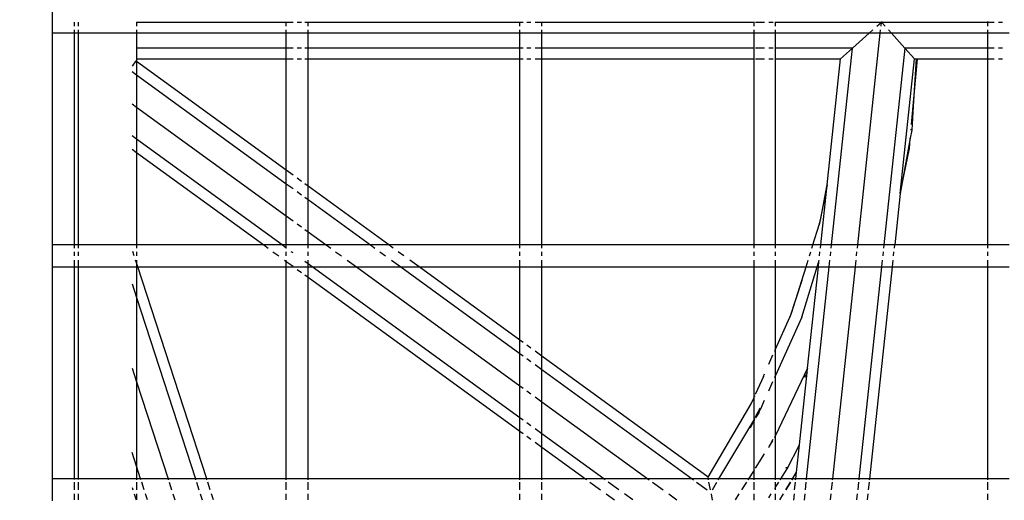
# Model space of a CAD drawing. Units: inches. Extents: x -180 to 230, y -316 to 200.
# Drawn here: x 8 to 16, y -5 to -1 of the extents above; entities that cross this region are included whole.
import ezdxf

# ---------------------------------------------------------------- set-up
doc = ezdxf.new("R2010")
doc.units = ezdxf.units.IN
doc.header["$MEASUREMENT"] = 0
doc.layers.add('DIMENSIONS', color=8, linetype='Continuous')
doc.layers.add('ES_Equipment', color=7, linetype='Continuous')
doc.styles.get("Standard").update_dxf_attribs({"font": 'arial.ttf'})
doc.dimstyles.new('ISO-25', dxfattribs={"dimtxt": 10, "dimasz": 10, "dimexe": 5.25, "dimexo": 0.625, "dimtad": 0, "dimdec": 0, "dimlunit": 4, "dimtxsty": 'Standard', "dimblk": 'ARCHTICK', "dimcen": 2.5, "dimdle": 5.5, "dimclrd": 256, "dimclre": 256, "dimclrt": 256, "dimadec": 0, "dimazin": 0, "dimtfac": 1, "dimtdec": 0, "dimtmove": 0, "dimatfit": 3, "dimfxl": 1, "dimarcsym": 0})

# ---------------------------------------------------------------- blocks, each defined once
blk = doc.blocks.new('_ArchTick')
at = {"color": 0, "linetype": 'ByBlock', "const_width": 0.15}
blk.add_lwpolyline([(-0.5, -0.5), (0.5, 0.5)], dxfattribs=at)
blk = doc.blocks.new('*D2')
at = {"layer": 'Defpoints', "color": 0, "transparency": 16777216}
for p in [(-27.7268, 141.0572), (-173.3966, -310.914), (61.07, -310.914)]:
    blk.add_point(p, dxfattribs=at)
at = {"layer": 'DIMENSIONS', "lineweight": -2, "transparency": 16777216}
for p, q in [((-173.3966, 146.5572), (-173.3966, -67.1308)), ((-28.3518, 141.0572), (-178.6466, 141.0572)), ((-173.3966, -316.414), (-173.3966, -102.726)), ((60.445, -310.914), (-178.6466, -310.914))]:
    blk.add_line(p, q, dxfattribs=at)
at = {"layer": 'DIMENSIONS', "lineweight": -2, "transparency": 16777216, "xscale": 10, "yscale": 10, "zscale": 10}
for p, rotation in [((-173.3966, 141.0572), 90), ((-173.3966, -310.914), 270)]:
    blk.add_blockref('_ArchTick', p, dxfattribs=dict(at, rotation=rotation))
at = {"layer": 'DIMENSIONS', "transparency": 16777216, "insert": (-173.3966, -84.9284), "char_height": 10, "attachment_point": 5, "rotation": 90}
blk.add_mtext('37\'-8"', dxfattribs=at)

msp = doc.modelspace()

# ---------------------------------------------------------------- linework, layer by layer
at = {"layer": 'ES_Equipment'}
for p, q in [((7.8328, -0.8892), (7.8328, -0.7017)), ((8.0203, -0.8313), (8.0203, -0.7953)), ((8.0515, -0.7953), (8.0515, -0.8313)), ((8.5515, -0.795), (8.5515, -0.8313)), ((8.5515, -0.795), (9.8328, -0.7954)), ((9.8328, -0.7954), (9.8328, -0.7944)), ((9.8328, -0.8313), (9.8328, -0.7954)), ((9.8328, -0.7954), (9.8906, -0.7954)), ((9.9265, -0.7954), (9.9624, -0.7954)), ((9.9928, -0.7954), (10.0203, -0.7954)), ((10.0203, -0.7954), (10.0203, -0.7943)), ((10.0203, -0.8313), (10.0203, -0.7954)), ((10.0203, -0.7954), (11.8328, -0.7954)), ((11.8328, -0.7954), (11.8328, -0.7933)), ((11.8328, -0.8313), (11.8328, -0.7954)), ((11.8328, -0.7954), (11.8602, -0.7954)), ((11.8906, -0.7954), (11.9265, -0.7954)), ((11.9624, -0.7954), (12.0203, -0.7954)), ((12.0203, -0.7954), (12.0203, -0.7932)), ((12.0203, -0.8313), (12.0203, -0.7954)), ((12.0203, -0.7954), (13.8328, -0.7954)), ((13.8328, -0.7923), (13.8328, -0.7954)), ((13.8328, -0.7954), (13.8328, -0.8313)), ((13.8328, -0.7954), (13.8399, -0.7954)), ((13.8486, -0.7954), (13.9265, -0.7954)), ((13.9624, -0.7954), (13.9986, -0.7954)), ((14.0131, -0.7954), (14.0203, -0.7954)), ((14.0203, -0.7954), (14.0203, -0.7922)), ((14.0203, -0.8313), (14.0203, -0.7954)), ((14.0203, -0.7954), (14.9265, -0.7954)), ((14.8866, -0.8313), (14.9265, -0.7954)), ((14.9227, -0.7917), (14.9265, -0.7954)), ((14.9227, -0.8313), (14.9265, -0.7954)), ((14.9263, -0.7917), (14.9265, -0.7954)), ((14.9265, -0.7954), (14.9302, -0.7917)), ((14.9588, -0.8313), (14.9265, -0.7954)), ((14.9265, -0.7954), (15.8328, -0.7954)), ((15.8328, -0.7912), (15.8328, -0.7954)), ((15.8328, -0.7954), (15.8328, -0.8313)), ((15.8328, -0.7954), (15.8906, -0.7954)), ((15.9265, -0.7954), (15.9624, -0.7954)), ((8.0203, -0.8892), (7.8328, -0.8892)), ((7.8328, -2.7017), (7.8328, -0.8892)), ((8.0203, -0.8892), (8.0203, -0.8617)), ((8.0515, -0.8892), (8.0203, -0.8892)), ((8.0203, -2.7017), (8.0203, -0.8892)), ((8.0515, -0.8617), (8.0515, -0.8892)), ((8.0515, -0.8892), (8.0515, -2.7017)), ((8.5515, -0.8892), (8.0515, -0.8892)), ((8.5515, -0.8617), (8.5515, -0.8892)), ((8.5515, -0.8892), (8.5515, -1.0181)), ((9.8328, -0.8892), (8.5515, -0.8892)), ((9.8328, -0.8892), (9.8328, -0.8617)), ((10.0203, -0.8892), (9.8328, -0.8892)), ((9.8328, -1.0181), (9.8328, -0.8892)), ((10.0203, -0.8892), (10.0203, -0.8617)), ((11.8328, -0.8892), (10.0203, -0.8892)), ((10.0203, -1.0181), (10.0203, -0.8892)), ((11.8328, -0.8892), (11.8328, -0.8617)), ((11.8328, -1.0181), (11.8328, -0.8892)), ((12.0203, -0.8892), (11.8328, -0.8892)), ((12.0203, -0.8892), (12.0203, -0.8617)), ((12.0203, -1.0181), (12.0203, -0.8892)), ((13.8328, -0.8892), (12.0203, -0.8892)), ((13.8328, -0.8617), (13.8328, -0.8892)), ((13.8328, -0.8892), (13.8328, -1.0181)), ((14.0203, -0.8892), (13.8328, -0.8892)), ((14.0203, -0.8892), (14.0203, -0.8617)), ((14.0203, -1.0181), (14.0203, -0.8892)), ((14.8222, -0.8892), (14.0203, -0.8892)), ((14.6787, -1.0181), (14.8222, -0.8892)), ((14.7229, -2.7017), (14.9165, -0.8892)), ((14.8222, -0.8892), (14.8528, -0.8617)), ((14.9165, -0.8892), (14.8222, -0.8892)), ((14.9165, -0.8892), (14.9194, -0.8617)), ((15.0108, -0.8892), (14.9165, -0.8892)), ((15.0108, -0.8892), (14.9861, -0.8617)), ((15.8328, -0.8892), (15.0108, -0.8892)), ((15.1267, -1.0181), (15.0108, -0.8892)), ((15.8328, -0.8617), (15.8328, -0.8892)), ((15.8328, -0.8892), (15.8328, -1.0181)), ((16.0203, -0.8892), (15.8328, -0.8892)), ((8.5515, -1.0181), (8.5515, -1.1104)), ((9.8328, -1.0181), (8.5515, -1.0181)), ((9.8906, -1.0181), (9.8328, -1.0181)), ((9.8328, -1.1104), (9.8328, -1.0181)), ((9.9624, -1.0181), (9.9265, -1.0181)), ((10.0203, -1.0181), (9.9928, -1.0181)), ((11.8328, -1.0181), (10.0203, -1.0181)), ((10.0203, -1.1104), (10.0203, -1.0181)), ((11.8602, -1.0181), (11.8328, -1.0181)), ((11.8328, -1.1104), (11.8328, -1.0181)), ((11.9265, -1.0181), (11.8906, -1.0181)), ((12.0203, -1.0181), (11.9624, -1.0181)), ((13.8328, -1.0181), (12.0203, -1.0181)), ((12.0203, -1.1104), (12.0203, -1.0181)), ((13.8399, -1.0181), (13.8328, -1.0181)), ((13.8328, -1.0181), (13.8328, -1.1104)), ((13.9265, -1.0181), (13.8486, -1.0181)), ((13.9986, -1.0181), (13.9624, -1.0181)), ((14.0203, -1.0181), (14.0131, -1.0181)), ((14.6787, -1.0181), (14.0203, -1.0181)), ((14.0203, -1.1104), (14.0203, -1.0181)), ((14.4989, -2.7017), (14.6787, -1.0181)), ((14.5761, -1.1104), (14.6787, -1.0181)), ((15.1267, -1.0181), (14.9469, -2.7017)), ((15.8328, -1.0181), (15.1267, -1.0181)), ((15.2096, -1.1104), (15.1267, -1.0181)), ((15.8906, -1.0181), (15.8328, -1.0181)), ((15.8328, -1.0181), (15.8328, -1.1104)), ((15.9624, -1.0181), (15.9265, -1.0181)), ((8.5456, -1.1284), (8.5134, -1.1727)), ((8.5515, -1.1326), (8.5456, -1.1284)), ((8.5515, -1.1104), (9.8328, -1.1104)), ((8.5515, -1.1104), (8.5515, -1.1326)), ((9.8328, -2.0635), (8.5515, -1.1326)), ((8.5515, -1.1326), (8.5515, -1.2467)), ((9.8328, -1.1104), (9.8906, -1.1104)), ((9.8328, -2.0635), (9.8328, -1.1104)), ((9.9265, -1.1104), (9.9624, -1.1104)), ((9.9928, -1.1104), (10.0203, -1.1104)), ((10.0203, -1.1104), (11.8328, -1.1104)), ((10.0203, -2.1997), (10.0203, -1.1104)), ((11.8328, -1.1104), (11.8602, -1.1104)), ((11.8328, -2.7017), (11.8328, -1.1104)), ((11.8906, -1.1104), (11.9265, -1.1104)), ((11.9624, -1.1104), (12.0203, -1.1104)), ((12.0203, -1.1104), (13.8328, -1.1104)), ((12.0203, -2.7017), (12.0203, -1.1104)), ((13.8328, -1.1104), (13.8328, -2.7017)), ((13.8328, -1.1104), (13.8399, -1.1104)), ((13.8486, -1.1104), (13.9265, -1.1104)), ((13.9624, -1.1104), (13.9986, -1.1104)), ((14.0131, -1.1104), (14.0203, -1.1104)), ((14.0203, -1.1104), (14.5761, -1.1104)), ((14.0203, -2.7017), (14.0203, -1.1104)), ((14.461, -2.188), (14.5761, -1.1104)), ((15.0867, -2.2618), (15.2096, -1.1104)), ((15.198, -1.5151), (15.235, -1.1104)), ((15.2225, -1.1104), (15.198, -1.5151)), ((15.2096, -1.1104), (15.2225, -1.1104)), ((15.2225, -1.1104), (15.235, -1.1104)), ((15.235, -1.1104), (15.8328, -1.1104)), ((15.8328, -1.1104), (15.8906, -1.1104)), ((15.8328, -1.1104), (15.8328, -2.7017)), ((15.9265, -1.1104), (15.9624, -1.1104)), ((8.5134, -1.219), (8.5515, -1.2467)), ((8.5515, -1.2467), (9.8328, -2.1776)), ((8.5515, -1.2467), (8.5515, -1.522)), ((8.5134, -1.4943), (8.5515, -1.522)), ((15.1838, -1.6714), (15.198, -1.5151)), ((15.198, -1.5151), (15.1857, -1.72)), ((8.5515, -1.522), (9.8328, -2.4528)), ((8.5515, -1.522), (8.5515, -1.7972)), ((15.1857, -1.72), (15.173, -1.7894)), ((15.1794, -1.7192), (15.1801, -1.7111)), ((8.5515, -1.7972), (8.5134, -1.7696)), ((9.7963, -2.7017), (8.5515, -1.7972)), ((8.5515, -1.7972), (8.5515, -1.9113)), ((15.173, -1.7894), (15.0867, -2.2618)), ((15.1649, -1.8777), (15.173, -1.7894)), ((8.5134, -1.8836), (8.5515, -1.9113)), ((8.5515, -1.9113), (9.6394, -2.7017)), ((8.5515, -1.9113), (8.5515, -2.7017)), ((15.0867, -2.2618), (15.1649, -1.8777)), ((9.8906, -2.1056), (9.8328, -2.0635)), ((9.8328, -2.1776), (9.8328, -2.0635)), ((9.8328, -2.1776), (9.8906, -2.2196)), ((9.8328, -2.4528), (9.8328, -2.1776)), ((9.9624, -2.1577), (9.9265, -2.1316)), ((10.0203, -2.1997), (9.9928, -2.1798)), ((14.461, -2.188), (14.3918, -2.5301)), ((14.4062, -2.7017), (14.461, -2.188)), ((14.4087, -2.4757), (14.461, -2.188)), ((9.9265, -2.2457), (9.9624, -2.2717)), ((10.7111, -2.7017), (10.0203, -2.1997)), ((10.0203, -2.3138), (10.0203, -2.1997)), ((15.0867, -2.2618), (15.0397, -2.7017)), ((9.9928, -2.2938), (10.0203, -2.3138)), ((10.0203, -2.3138), (10.5541, -2.7017)), ((10.0203, -2.5891), (10.0203, -2.3138)), ((9.8328, -2.7017), (9.8328, -2.4528)), ((9.8328, -2.4528), (9.8906, -2.4949)), ((9.9265, -2.5209), (9.9624, -2.547)), ((14.3918, -2.5301), (14.4087, -2.4757)), ((9.9928, -2.5691), (10.0203, -2.5891)), ((10.0203, -2.5891), (10.1752, -2.7017)), ((10.0203, -2.7017), (10.0203, -2.5891)), ((14.3387, -2.7017), (14.3918, -2.5301)), ((8.0203, -2.7017), (7.8328, -2.7017)), ((7.8328, -2.8892), (7.8328, -2.7017)), ((8.0203, -2.7291), (8.0203, -2.7017)), ((8.0515, -2.7017), (8.0203, -2.7017)), ((8.0203, -2.7954), (8.0203, -2.7594)), ((8.0515, -2.7017), (8.0515, -2.7291)), ((8.5515, -2.7017), (8.0515, -2.7017)), ((8.0515, -2.7595), (8.0515, -2.7954)), ((8.5325, -2.7954), (8.5207, -2.7589)), ((9.6394, -2.7017), (8.5515, -2.7017)), ((8.5515, -2.7017), (8.5515, -2.7291)), ((8.5515, -2.7595), (8.5515, -2.7954)), ((9.6394, -2.7017), (9.6772, -2.7291)), ((9.7963, -2.7017), (9.6394, -2.7017)), ((9.719, -2.7595), (9.7684, -2.7954)), ((9.8328, -2.7291), (9.7963, -2.7017)), ((9.8328, -2.7017), (9.7963, -2.7017)), ((9.8328, -2.7291), (9.8328, -2.7017)), ((10.0203, -2.7017), (9.8328, -2.7017)), ((9.8341, -2.7291), (9.8328, -2.7291)), ((9.8328, -2.7954), (9.8328, -2.7595)), ((9.8906, -2.7702), (9.876, -2.7595)), ((10.0203, -2.7291), (10.0203, -2.7017)), ((10.1752, -2.7017), (10.0203, -2.7017)), ((10.0203, -2.7954), (10.0203, -2.7595)), ((10.1752, -2.7017), (10.213, -2.7291)), ((10.5541, -2.7017), (10.1752, -2.7017)), ((10.2549, -2.7595), (10.3043, -2.7954)), ((10.5541, -2.7017), (10.5919, -2.7291)), ((10.7111, -2.7017), (10.5541, -2.7017)), ((10.6338, -2.7595), (10.6832, -2.7954)), ((10.7489, -2.7291), (10.7111, -2.7017)), ((11.8328, -2.7017), (10.7111, -2.7017)), ((10.8401, -2.7954), (10.7907, -2.7595)), ((11.8328, -2.7291), (11.8328, -2.7017)), ((12.0203, -2.7017), (11.8328, -2.7017)), ((11.8328, -2.7954), (11.8328, -2.7595)), ((12.0203, -2.7291), (12.0203, -2.7017)), ((13.8328, -2.7017), (12.0203, -2.7017)), ((12.0203, -2.7954), (12.0203, -2.7595)), ((13.8328, -2.7017), (13.8328, -2.7291)), ((14.0203, -2.7017), (13.8328, -2.7017)), ((13.8328, -2.7595), (13.8328, -2.7954)), ((14.0203, -2.7291), (14.0203, -2.7017)), ((14.3387, -2.7017), (14.0203, -2.7017)), ((14.0203, -2.7954), (14.0203, -2.7595)), ((14.3096, -2.7954), (14.3208, -2.7595)), ((14.3302, -2.7291), (14.3387, -2.7017)), ((14.4062, -2.7017), (14.3387, -2.7017)), ((14.3962, -2.7954), (14.4, -2.7595)), ((14.4032, -2.7291), (14.4062, -2.7017)), ((14.4989, -2.7017), (14.4062, -2.7017)), ((14.4889, -2.7954), (14.4928, -2.7595)), ((14.496, -2.7291), (14.4989, -2.7017)), ((14.7229, -2.7017), (14.4989, -2.7017)), ((14.7129, -2.7954), (14.7167, -2.7595)), ((14.72, -2.7291), (14.7229, -2.7017)), ((14.9469, -2.7017), (14.7229, -2.7017)), ((14.9407, -2.7595), (14.9369, -2.7954)), ((14.9469, -2.7017), (14.944, -2.7291)), ((15.0397, -2.7017), (14.9469, -2.7017)), ((15.0297, -2.7954), (15.0335, -2.7595)), ((15.0367, -2.7291), (15.0397, -2.7017)), ((15.8328, -2.7017), (15.0397, -2.7017)), ((15.8328, -2.7017), (15.8328, -2.7291)), ((16.0203, -2.7017), (15.8328, -2.7017)), ((15.8328, -2.7595), (15.8328, -2.7954)), ((8.0203, -2.8892), (8.0203, -2.8311)), ((8.0515, -2.8311), (8.0515, -2.8892)), ((8.5515, -2.8539), (8.5439, -2.8306)), ((8.5515, -2.8305), (8.5515, -2.8539)), ((8.563, -2.8892), (8.5515, -2.8539)), ((8.5515, -2.8539), (8.5515, -2.8892)), ((9.8178, -2.8313), (9.8328, -2.8421)), ((9.8328, -2.8421), (9.8328, -2.8313)), ((9.8328, -2.8421), (9.8906, -2.8842)), ((9.8328, -2.8892), (9.8328, -2.8421)), ((10.0203, -2.8643), (9.9928, -2.8444)), ((10.0203, -2.8643), (10.0203, -2.8313)), ((10.0544, -2.8892), (10.0203, -2.8643)), ((10.0203, -2.8892), (10.0203, -2.8643)), ((10.3536, -2.8313), (10.4333, -2.8892)), ((10.7325, -2.8313), (10.8122, -2.8892)), ((10.9691, -2.8892), (10.8895, -2.8313)), ((11.8328, -2.8892), (11.8328, -2.8313)), ((12.0203, -2.8892), (12.0203, -2.8313)), ((13.8328, -2.8313), (13.8328, -2.8892)), ((14.0203, -2.8892), (14.0203, -2.8313)), ((14.2806, -2.8892), (14.2985, -2.8313)), ((14.377, -2.8892), (14.391, -2.8441)), ((14.3861, -2.8892), (14.391, -2.8441)), ((14.391, -2.8441), (14.3923, -2.8313)), ((14.4789, -2.8892), (14.4851, -2.8313)), ((14.7029, -2.8892), (14.7091, -2.8313)), ((14.9331, -2.8313), (14.9269, -2.8892)), ((15.0197, -2.8892), (15.0258, -2.8313)), ((15.8328, -2.8313), (15.8328, -2.8892)), ((7.8328, -2.8892), (8.0203, -2.8892)), ((7.8328, -4.7017), (7.8328, -2.8892)), ((8.0203, -2.8892), (8.0515, -2.8892)), ((8.0203, -4.7017), (8.0203, -2.8892)), ((8.0515, -2.8892), (8.0515, -4.7017)), ((8.0515, -2.8892), (8.5515, -2.8892)), ((8.5515, -2.8892), (8.5515, -3.1524)), ((8.5515, -2.8892), (8.563, -2.8892)), ((9.1519, -4.7017), (8.563, -2.8892)), ((8.563, -2.8892), (9.8328, -2.8892)), ((9.8328, -4.7017), (9.8328, -2.8892)), ((9.8328, -2.8892), (10.0203, -2.8892)), ((9.9265, -2.9103), (9.9624, -2.9363)), ((10.0203, -2.9784), (10.0203, -2.8892)), ((10.0203, -2.8892), (10.0544, -2.8892)), ((11.8328, -4.1812), (10.0544, -2.8892)), ((10.0544, -2.8892), (10.4333, -2.8892)), ((10.4333, -2.8892), (11.8328, -3.9059)), ((10.4333, -2.8892), (10.8122, -2.8892)), ((10.8122, -2.8892), (11.8328, -3.6306)), ((10.8122, -2.8892), (10.9691, -2.8892)), ((11.8328, -3.5166), (10.9691, -2.8892)), ((10.9691, -2.8892), (11.8328, -2.8892)), ((11.8328, -3.5166), (11.8328, -2.8892)), ((11.8328, -2.8892), (12.0203, -2.8892)), ((12.0203, -3.6528), (12.0203, -2.8892)), ((12.0203, -2.8892), (13.8328, -2.8892)), ((13.8328, -2.8892), (13.8328, -4.0084)), ((13.8328, -2.8892), (14.0203, -2.8892)), ((14.0203, -3.5931), (14.0203, -2.8892)), ((14.0203, -2.8892), (14.2806, -2.8892)), ((14.2441, -3.0071), (14.2806, -2.8892)), ((14.2442, -3.318), (14.377, -2.8892)), ((14.2806, -2.8892), (14.377, -2.8892)), ((14.2854, -4.7017), (14.4789, -2.8892)), ((14.2936, -3.7555), (14.3861, -2.8892)), ((14.377, -2.8892), (14.3861, -2.8892)), ((14.3861, -2.8892), (14.4789, -2.8892)), ((14.4789, -2.8892), (14.7029, -2.8892)), ((14.5093, -4.7017), (14.7029, -2.8892)), ((14.7029, -2.8892), (14.9269, -2.8892)), ((14.9269, -2.8892), (14.7333, -4.7017)), ((14.8261, -4.7017), (15.0197, -2.8892)), ((14.9269, -2.8892), (15.0197, -2.8892)), ((15.0197, -2.8892), (15.8328, -2.8892)), ((15.8328, -2.8892), (15.8328, -4.7017)), ((15.8328, -2.8892), (16.0203, -2.8892)), ((9.9928, -2.9584), (10.0203, -2.9784)), ((10.0203, -4.7017), (10.0203, -2.9784)), ((10.0203, -2.9784), (11.8328, -4.2952)), ((14.2441, -3.0071), (14.1424, -3.32)), ((14.1578, -3.2855), (14.2441, -3.0071)), ((8.5134, -3.0352), (8.5515, -3.1524)), ((8.5515, -3.1524), (9.0549, -4.7017)), ((8.5515, -3.1524), (8.5515, -3.8731)), ((14.1424, -3.32), (14.1578, -3.2855)), ((14.2442, -3.318), (14.0203, -3.8187)), ((14.0203, -3.5931), (14.1424, -3.32)), ((11.8602, -3.5366), (11.8328, -3.5166)), ((11.8328, -3.6306), (11.8328, -3.5166)), ((11.9265, -3.5847), (11.8906, -3.5587)), ((12.0203, -3.6528), (11.9624, -3.6108)), ((14.0131, -3.6091), (14.0203, -3.5931)), ((14.0203, -3.8187), (14.0203, -3.5931)), ((11.8328, -3.6306), (11.8602, -3.6506)), ((11.8328, -3.9059), (11.8328, -3.6306)), ((11.8906, -3.6727), (11.9265, -3.6987)), ((13.4426, -4.6863), (12.0203, -3.6528)), ((12.0203, -3.7669), (12.0203, -3.6528)), ((13.9624, -3.7226), (13.9981, -3.6426)), ((8.5134, -3.756), (8.5515, -3.8731)), ((11.9624, -3.7248), (12.0203, -3.7669)), ((12.0203, -3.7669), (13.3069, -4.7017)), ((12.0203, -4.0421), (12.0203, -3.7669)), ((14.2936, -3.7555), (14.0203, -4.3325)), ((14.2235, -4.4119), (14.2898, -3.7914)), ((14.2898, -3.7914), (14.2851, -3.8036)), ((14.2898, -3.7914), (14.2936, -3.7555)), ((8.5515, -3.8731), (8.5515, -4.5938)), ((8.5515, -3.8731), (8.8207, -4.7017)), ((13.9154, -3.8277), (13.8486, -3.9738)), ((13.9154, -3.8277), (13.9265, -3.8028)), ((13.9624, -3.9481), (13.9981, -3.8683)), ((14.0131, -3.8347), (14.0203, -3.8187)), ((14.0203, -4.3325), (14.0203, -3.8187)), ((14.2698, -3.8336), (14.2813, -3.812)), ((14.283, -3.8077), (14.2813, -3.812)), ((14.2851, -3.8036), (14.283, -3.8077)), ((11.8328, -3.9059), (11.8602, -3.9259)), ((11.8328, -4.1812), (11.8328, -3.9059)), ((11.8906, -3.948), (11.9265, -3.974)), ((11.9624, -4.0001), (12.0203, -4.0421)), ((12.0203, -4.0421), (12.928, -4.7017)), ((12.0203, -4.3174), (12.0203, -4.0421)), ((13.8117, -4.0594), (13.8328, -4.0124)), ((13.8328, -4.0084), (13.8399, -3.9965)), ((13.8328, -4.0084), (13.8328, -4.0124)), ((13.8328, -4.0124), (13.8328, -4.1992)), ((13.8399, -3.9928), (13.8399, -3.9965)), ((13.8486, -3.977), (13.8486, -3.9738)), ((13.8935, -4.102), (13.9265, -4.0283)), ((13.4426, -4.6863), (13.8117, -4.0594)), ((13.8486, -4.1758), (13.8837, -4.1185)), ((13.8848, -4.0975), (13.8672, -4.1319)), ((13.8837, -4.1185), (13.8756, -4.1362)), ((13.8917, -4.1011), (13.8837, -4.1185)), ((13.8837, -4.1185), (13.8935, -4.102)), ((11.8602, -4.2012), (11.8328, -4.1812)), ((11.8328, -4.2952), (11.8328, -4.1812)), ((13.8328, -4.2091), (13.8027, -4.2579)), ((13.8087, -4.2599), (13.8328, -4.2091)), ((13.8328, -4.1992), (13.8167, -4.2305)), ((13.8167, -4.2305), (13.8328, -4.2037)), ((13.8399, -4.1853), (13.8328, -4.1992)), ((13.8328, -4.1992), (13.8328, -4.2037)), ((13.8364, -4.2014), (13.8328, -4.2075)), ((13.8328, -4.2037), (13.8364, -4.2014)), ((13.8328, -4.2037), (13.8328, -4.2075)), ((13.8328, -4.2075), (13.8328, -4.2091)), ((13.8328, -4.2091), (13.8328, -4.636)), ((13.8399, -4.1956), (13.8364, -4.2014)), ((13.8399, -4.1956), (13.8399, -4.1918)), ((13.8672, -4.1319), (13.8486, -4.1683)), ((13.8486, -4.1758), (13.8672, -4.1319)), ((13.8756, -4.1362), (13.8486, -4.1812)), ((13.8486, -4.1773), (13.8486, -4.1758)), ((11.8328, -4.2952), (11.8602, -4.3152)), ((11.8328, -4.7017), (11.8328, -4.2952)), ((11.9265, -4.2493), (11.8906, -4.2233)), ((12.0203, -4.3174), (11.9624, -4.2754)), ((13.535, -4.7017), (13.8167, -4.2305)), ((13.8167, -4.2305), (13.8027, -4.2579)), ((13.8059, -4.2645), (13.8087, -4.2599)), ((11.8906, -4.3373), (11.9265, -4.3633)), ((12.5491, -4.7017), (12.0203, -4.3174)), ((12.0203, -4.4315), (12.0203, -4.3174)), ((13.998, -4.3644), (13.9666, -4.4258)), ((13.9666, -4.4258), (13.998, -4.3765)), ((14.0131, -4.3476), (14.0203, -4.3325)), ((14.0203, -4.7017), (14.0203, -4.3325)), ((11.9624, -4.3894), (12.0203, -4.4315)), ((12.0203, -4.4315), (12.3922, -4.7017)), ((12.0203, -4.7017), (12.0203, -4.4315)), ((13.9624, -4.4324), (13.9666, -4.4258)), ((13.9624, -4.4324), (13.9624, -4.434)), ((14.1193, -4.6149), (14.2235, -4.4119)), ((14.1988, -4.6438), (14.2235, -4.4119)), ((8.5515, -4.5938), (8.5134, -4.4767)), ((13.8486, -4.6112), (13.9265, -4.4888)), ((8.5515, -4.5938), (8.5515, -4.7017)), ((8.5865, -4.7017), (8.5515, -4.5938)), ((13.8328, -4.636), (13.8399, -4.6248)), ((14.0646, -4.7017), (14.1193, -4.6149)), ((14.1088, -4.6086), (14.1125, -4.6052)), ((14.1125, -4.6052), (14.11, -4.6094)), ((14.1138, -4.6031), (14.1125, -4.6052)), ((14.1138, -4.6031), (14.1131, -4.6015)), ((8.0203, -4.7017), (7.8328, -4.7017)), ((7.8328, -4.8892), (7.8328, -4.7017)), ((8.0203, -4.7088), (8.0203, -4.7017)), ((8.0515, -4.7017), (8.0203, -4.7017)), ((8.0515, -4.7017), (8.0515, -4.7089)), ((8.5515, -4.7017), (8.0515, -4.7017)), ((8.5515, -4.7017), (8.5515, -4.709)), ((8.5865, -4.7017), (8.5515, -4.7017)), ((8.5889, -4.709), (8.5865, -4.7017)), ((8.8207, -4.7017), (8.5865, -4.7017)), ((8.8207, -4.7017), (8.8231, -4.709)), ((9.0549, -4.7017), (8.8207, -4.7017)), ((9.0549, -4.7017), (9.0573, -4.7091)), ((9.1519, -4.7017), (9.0549, -4.7017)), ((9.1543, -4.7091), (9.1519, -4.7017)), ((9.8328, -4.7017), (9.1519, -4.7017)), ((9.8328, -4.7093), (9.8328, -4.7017)), ((10.0203, -4.7017), (9.8328, -4.7017)), ((10.0203, -4.7093), (10.0203, -4.7017)), ((11.8328, -4.7017), (10.0203, -4.7017)), ((11.8328, -4.7098), (11.8328, -4.7017)), ((12.0203, -4.7017), (11.8328, -4.7017)), ((12.0203, -4.7098), (12.0203, -4.7017)), ((12.3922, -4.7017), (12.0203, -4.7017)), ((12.3922, -4.7017), (12.4035, -4.7099)), ((12.5491, -4.7017), (12.3922, -4.7017)), ((12.5605, -4.71), (12.5491, -4.7017)), ((12.928, -4.7017), (12.5491, -4.7017)), ((12.928, -4.7017), (12.9396, -4.7101)), ((13.3069, -4.7017), (12.928, -4.7017)), ((13.3069, -4.7017), (13.3186, -4.7102)), ((13.4454, -4.7017), (13.3069, -4.7017)), ((13.4454, -4.7017), (13.4426, -4.6863)), ((13.4469, -4.7102), (13.4454, -4.7017)), ((13.535, -4.7017), (13.4454, -4.7017)), ((13.5299, -4.7102), (13.535, -4.7017)), ((13.791, -4.7017), (13.535, -4.7017)), ((13.7855, -4.7103), (13.791, -4.7017)), ((13.791, -4.7017), (13.8328, -4.636)), ((13.8328, -4.7017), (13.791, -4.7017)), ((13.8328, -4.636), (13.8328, -4.7017)), ((13.8328, -4.7017), (13.8328, -4.7103)), ((14.0203, -4.7017), (13.8328, -4.7017)), ((14.0203, -4.7103), (14.0203, -4.7017)), ((14.0646, -4.7017), (14.0203, -4.7017)), ((14.0591, -4.7104), (14.0646, -4.7017)), ((14.1643, -4.7017), (14.0646, -4.7017)), ((14.1643, -4.7017), (14.1579, -4.7104)), ((14.1591, -4.7104), (14.1643, -4.7017)), ((14.1643, -4.7017), (14.1988, -4.6438)), ((14.1926, -4.7017), (14.1643, -4.7017)), ((14.1916, -4.7104), (14.1926, -4.7017)), ((14.1926, -4.7017), (14.1988, -4.6438)), ((14.2854, -4.7017), (14.1926, -4.7017)), ((14.2844, -4.7104), (14.2854, -4.7017)), ((14.5093, -4.7017), (14.2854, -4.7017)), ((14.5084, -4.7105), (14.5093, -4.7017)), ((14.7333, -4.7017), (14.5093, -4.7017)), ((14.7333, -4.7017), (14.7324, -4.7105)), ((14.8261, -4.7017), (14.7333, -4.7017)), ((14.8251, -4.7105), (14.8261, -4.7017)), ((15.8328, -4.7017), (14.8261, -4.7017)), ((15.8328, -4.7017), (15.8328, -4.7108)), ((16.0203, -4.7017), (15.8328, -4.7017)), ((8.0203, -4.7954), (8.0203, -4.7291)), ((8.0515, -4.7291), (8.0515, -4.7954)), ((8.5134, -4.7752), (8.52, -4.7954)), ((8.5515, -4.7291), (8.5515, -4.7954)), ((8.617, -4.7954), (8.5955, -4.7291)), ((8.8296, -4.7291), (8.8512, -4.7954)), ((9.0638, -4.7291), (9.0854, -4.7954)), ((9.1824, -4.7954), (9.1608, -4.7291)), ((9.8328, -4.7954), (9.8328, -4.7291)), ((10.0203, -4.7954), (10.0203, -4.7291)), ((11.8328, -4.7954), (11.8328, -4.7291)), ((12.0203, -4.7954), (12.0203, -4.7291)), ((12.4299, -4.7291), (12.5212, -4.7954)), ((12.6781, -4.7954), (12.5869, -4.7291)), ((12.9658, -4.7291), (13.057, -4.7954)), ((13.3447, -4.7291), (13.4359, -4.7954)), ((13.4621, -4.7954), (13.4503, -4.7291)), ((13.479, -4.7954), (13.5186, -4.7291)), ((13.7313, -4.7954), (13.7735, -4.7291)), ((13.8328, -4.7291), (13.8328, -4.7954)), ((14.0131, -4.7833), (14.0203, -4.772)), ((14.0203, -4.772), (14.0203, -4.7291)), ((14.0203, -4.772), (14.0473, -4.7291)), ((14.0203, -4.7954), (14.0203, -4.772)), ((14.1085, -4.7954), (14.1479, -4.7291)), ((14.1468, -4.7291), (14.1085, -4.7954)), ((14.1826, -4.7954), (14.1896, -4.7291)), ((14.2753, -4.7954), (14.2824, -4.7291)), ((14.4993, -4.7954), (14.5064, -4.7291)), ((14.7304, -4.7291), (14.7233, -4.7954)), ((14.8161, -4.7954), (14.8232, -4.7291)), ((15.8328, -4.7291), (15.8328, -4.7954)), ((8.0203, -4.882), (8.0203, -4.8311)), ((8.0515, -4.8311), (8.0515, -4.8821)), ((8.5314, -4.8306), (8.5482, -4.8822)), ((8.5515, -4.8305), (8.5515, -4.8822)), ((8.6452, -4.882), (8.6284, -4.8305)), ((8.8628, -4.8313), (8.8794, -4.8822)), ((9.097, -4.8313), (9.1136, -4.8823)), ((9.2106, -4.8823), (9.194, -4.8313)), ((9.8328, -4.882), (9.8328, -4.8313)), ((10.0203, -4.882), (10.0203, -4.8313)), ((11.8328, -4.882), (11.8328, -4.8313)), ((12.0203, -4.882), (12.0203, -4.8313)), ((12.5706, -4.8313), (12.6404, -4.882)), ((12.7973, -4.882), (12.7275, -4.8313)), ((13.1064, -4.8313), (13.1762, -4.882)), ((13.4683, -4.8313), (13.4769, -4.8832)), ((13.6761, -4.882), (13.7084, -4.8313)), ((13.8328, -4.8313), (13.8328, -4.8833)), ((13.9624, -4.8637), (13.9828, -4.8313)), ((14.0203, -4.882), (14.0203, -4.8313)), ((14.0569, -4.882), (14.0871, -4.8313)), ((14.1787, -4.8313), (14.1732, -4.8833)), ((14.2715, -4.8313), (14.2659, -4.8834)), ((14.4901, -4.882), (14.4955, -4.8313)), ((14.7195, -4.8313), (14.714, -4.882)), ((14.8068, -4.882), (14.8122, -4.8313)), ((15.8328, -4.8313), (15.8328, -4.882))]:
    msp.add_line(p, q, dxfattribs=at)

# ---------------------------------------------------------------- dimensions: what is measured, and where the dimension line sits
at = {"layer": 'DIMENSIONS'}
dim = msp.add_linear_dim(base=(-173.3966, -310.914), p1=(-27.7268, 141.0572), p2=(61.07, -310.914), angle=90, dimstyle='ISO-25', dxfattribs=at)
dim.commit()
dim.dimension.update_dxf_attribs({"geometry": '*D2', "text_midpoint": (-173.3966, -84.9284)})

doc.saveas('drawing.dxf')
